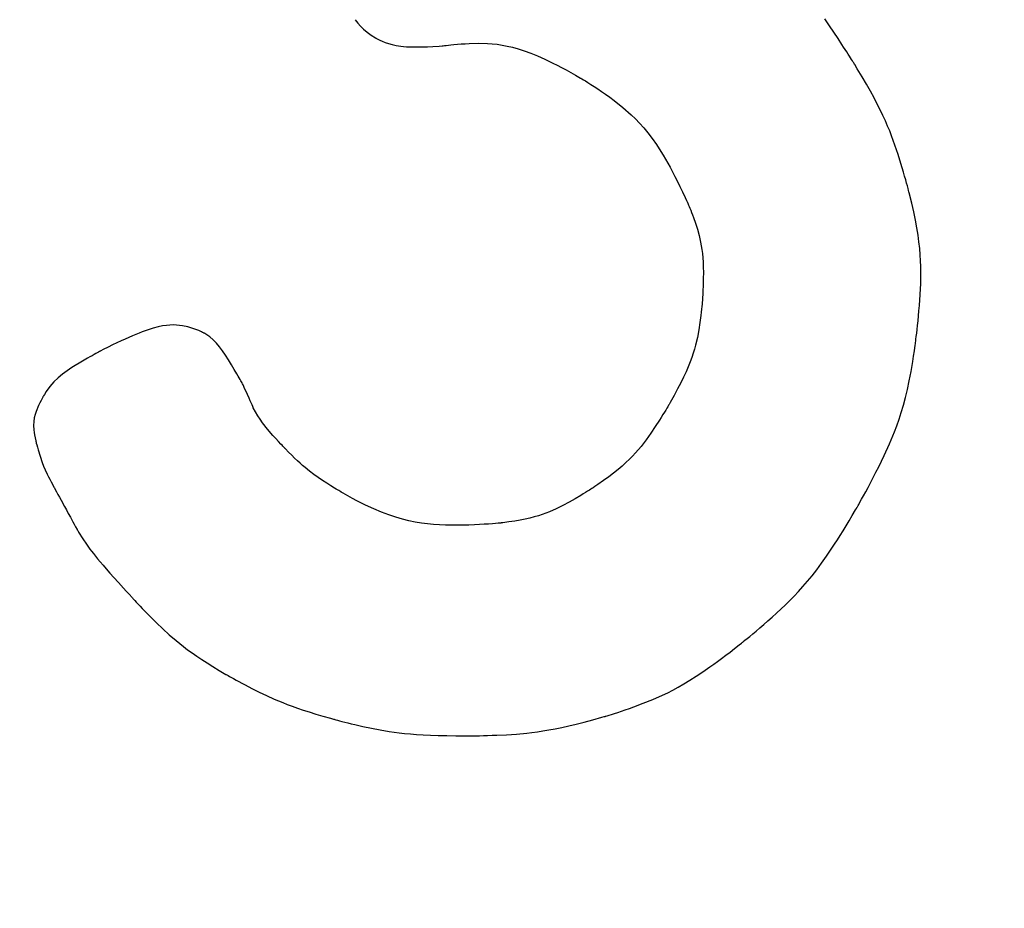
# Model space of a CAD drawing. Units: millimetres. Extents: x 33004.3 to 33015.2, y 18368.9 to 18379.
# Drawn here: x 33012.3 to 33012.4, y 18374.4 to 18374.4 of the extents above; entities that cross this region are included whole.
import ezdxf

# ---------------------------------------------------------------- set-up
doc = ezdxf.new("R2010")
doc.units = ezdxf.units.MM
doc.linetypes.add('ACAD_ISO02W100', pattern=[15, 12, -3])
doc.layers.add('Area de seguridad', color=6, linetype='ACAD_ISO02W100')
doc.layers.add('SUPERIOR-VIS', color=7, linetype='Continuous')

msp = doc.modelspace()

# ---------------------------------------------------------------- linework, layer by layer
at = {"layer": 'Area de seguridad', "ltscale": 0.1}
msp.add_lwpolyline([(33005.203838, 18372.605871, -0.043017), (33004.452675, 18373.893895, -0.571565), (33007.338216, 18377.28796, -0.399812), (33007.607212, 18377.441869), (33007.722612, 18377.438966), (33012.174586, 18377.438966), (33012.183817, 18377.438966, -0.611314), (33014.843988, 18373.495325, 0.258189), (33014.824292, 18373.01162, -0.180687), (33015.018681, 18371.204023, -0.611133), (33010.662708, 18370.16848, 0.204234), (33010.522223, 18370.238224), (33009.912328, 18370.273565, 0.306853), (33009.719616, 18370.158681), (33009.275453, 18369.209682, -0.44139), (33008.56999, 18368.990137), (33004.906094, 18371.135078, -0.418659), (33004.731084, 18371.825692), (33005.203838, 18372.605871)], format="xyb", dxfattribs=at)
at = {"layer": 'SUPERIOR-VIS'}
for p, q in [((33012.343175, 18374.403975), (33012.34293, 18374.404331)), ((33012.318831, 18374.404282), (33012.31896, 18374.404111)), ((33012.31896, 18374.404111), (33012.319105, 18374.403946)), ((33012.319105, 18374.403946), (33012.319267, 18374.403788)), ((33012.343405, 18374.403634), (33012.343175, 18374.403975)), ((33012.319267, 18374.403788), (33012.319447, 18374.403636)), ((33012.319447, 18374.403636), (33012.319647, 18374.403491)), ((33012.319647, 18374.403491), (33012.319868, 18374.403351)), ((33012.319868, 18374.403351), (33012.319894, 18374.403336)), ((33012.319894, 18374.403336), (33012.319894, 18374.403336)), ((33012.319894, 18374.403336), (33012.319895, 18374.403336)), ((33012.319895, 18374.403336), (33012.319898, 18374.403334)), ((33012.319898, 18374.403334), (33012.319911, 18374.403327)), ((33012.319911, 18374.403327), (33012.319933, 18374.403315)), ((33012.319933, 18374.403315), (33012.320001, 18374.40328)), ((33012.343618, 18374.403313), (33012.343405, 18374.403634)), ((33012.343812, 18374.403017), (33012.343618, 18374.403313)), ((33012.320001, 18374.40328), (33012.320099, 18374.403233)), ((33012.320099, 18374.403233), (33012.320224, 18374.403178)), ((33012.320224, 18374.403178), (33012.320373, 18374.403119)), ((33012.320373, 18374.403119), (33012.320541, 18374.403061)), ((33012.320541, 18374.403061), (33012.320727, 18374.403006)), ((33012.320727, 18374.403006), (33012.320934, 18374.40296)), ((33012.320934, 18374.40296), (33012.32105, 18374.40294)), ((33012.32105, 18374.40294), (33012.321177, 18374.402923)), ((33012.321177, 18374.402923), (33012.321317, 18374.402908)), ((33012.321317, 18374.402908), (33012.321472, 18374.402897)), ((33012.321472, 18374.402897), (33012.321643, 18374.402889)), ((33012.321643, 18374.402889), (33012.321833, 18374.402885)), ((33012.321833, 18374.402885), (33012.322044, 18374.402884)), ((33012.322044, 18374.402884), (33012.322277, 18374.402888)), ((33012.322277, 18374.402888), (33012.322536, 18374.402896)), ((33012.322536, 18374.402896), (33012.322821, 18374.402908)), ((33012.322821, 18374.402908), (33012.323134, 18374.402925)), ((33012.323134, 18374.402925), (33012.323302, 18374.402936)), ((33012.323302, 18374.402936), (33012.323321, 18374.402937)), ((33012.323321, 18374.402937), (33012.323321, 18374.402937)), ((33012.323321, 18374.402937), (33012.323322, 18374.402937)), ((33012.323322, 18374.402937), (33012.323325, 18374.402938)), ((33012.323325, 18374.402938), (33012.323354, 18374.402942)), ((33012.323354, 18374.402942), (33012.323414, 18374.402951)), ((33012.323414, 18374.402951), (33012.323501, 18374.402962)), ((33012.323501, 18374.402962), (33012.323613, 18374.402976)), ((33012.323613, 18374.402976), (33012.323747, 18374.402991)), ((33012.323747, 18374.402991), (33012.323903, 18374.403007)), ((33012.323903, 18374.403007), (33012.324077, 18374.403023)), ((33012.324077, 18374.403023), (33012.324267, 18374.403038)), ((33012.324267, 18374.403038), (33012.324471, 18374.403051)), ((33012.324471, 18374.403051), (33012.324687, 18374.403061)), ((33012.324687, 18374.403061), (33012.325145, 18374.403071)), ((33012.325145, 18374.403071), (33012.325623, 18374.403059)), ((33012.325623, 18374.403059), (33012.325866, 18374.403043)), ((33012.325866, 18374.403043), (33012.326113, 18374.403018)), ((33012.326113, 18374.403018), (33012.326368, 18374.402981)), ((33012.326368, 18374.402981), (33012.326632, 18374.402932)), ((33012.326632, 18374.402932), (33012.326908, 18374.402868)), ((33012.326908, 18374.402868), (33012.3272, 18374.402787)), ((33012.343901, 18374.402879), (33012.343812, 18374.403017)), ((33012.343985, 18374.402749), (33012.343901, 18374.402879)), ((33012.3272, 18374.402787), (33012.32751, 18374.402686)), ((33012.32751, 18374.402686), (33012.32784, 18374.402565)), ((33012.32784, 18374.402565), (33012.328193, 18374.402421)), ((33012.328193, 18374.402421), (33012.328573, 18374.402252)), ((33012.344062, 18374.402627), (33012.343985, 18374.402749)), ((33012.344133, 18374.402515), (33012.344062, 18374.402627)), ((33012.344198, 18374.402412), (33012.344133, 18374.402515)), ((33012.344257, 18374.402319), (33012.344198, 18374.402412)), ((33012.344308, 18374.402237), (33012.344257, 18374.402319)), ((33012.328573, 18374.402252), (33012.328773, 18374.402157)), ((33012.328773, 18374.402157), (33012.328981, 18374.402056)), ((33012.328981, 18374.402056), (33012.329197, 18374.401947)), ((33012.329197, 18374.401947), (33012.32942, 18374.401831)), ((33012.32942, 18374.401831), (33012.329653, 18374.401707)), ((33012.344352, 18374.402166), (33012.344308, 18374.402237)), ((33012.344388, 18374.402107), (33012.344352, 18374.402166)), ((33012.344417, 18374.402061), (33012.344388, 18374.402107)), ((33012.344437, 18374.402027), (33012.344417, 18374.402061)), ((33012.344449, 18374.402007), (33012.344437, 18374.402027)), ((33012.344452, 18374.402003), (33012.344449, 18374.402007)), ((33012.344452, 18374.402002), (33012.344452, 18374.402003)), ((33012.344453, 18374.402001), (33012.344452, 18374.402002)), ((33012.344468, 18374.401977), (33012.344453, 18374.402001)), ((33012.344599, 18374.401762), (33012.344468, 18374.401977)), ((33012.329653, 18374.401707), (33012.329894, 18374.401575)), ((33012.329894, 18374.401575), (33012.330144, 18374.401435)), ((33012.330144, 18374.401435), (33012.330404, 18374.401287)), ((33012.344845, 18374.401352), (33012.344599, 18374.401762)), ((33012.34507, 18374.400968), (33012.344845, 18374.401352)), ((33012.330404, 18374.401287), (33012.330408, 18374.401284)), ((33012.330408, 18374.401284), (33012.330421, 18374.401277)), ((33012.330421, 18374.401277), (33012.33047, 18374.401248)), ((33012.33047, 18374.401248), (33012.330548, 18374.401201)), ((33012.330548, 18374.401201), (33012.330652, 18374.401137)), ((33012.330652, 18374.401137), (33012.33078, 18374.401057)), ((33012.33078, 18374.401057), (33012.33093, 18374.400963)), ((33012.33093, 18374.400963), (33012.331098, 18374.400854)), ((33012.331098, 18374.400854), (33012.331281, 18374.400732)), ((33012.345274, 18374.400608), (33012.34507, 18374.400968)), ((33012.331281, 18374.400732), (33012.331478, 18374.400598)), ((33012.331478, 18374.400598), (33012.331685, 18374.400453)), ((33012.331685, 18374.400453), (33012.3319, 18374.400299)), ((33012.3319, 18374.400299), (33012.332119, 18374.400135)), ((33012.345459, 18374.400269), (33012.345274, 18374.400608)), ((33012.332119, 18374.400135), (33012.332563, 18374.399784)), ((33012.332563, 18374.399784), (33012.332997, 18374.399405)), ((33012.345627, 18374.39995), (33012.345459, 18374.400269)), ((33012.34578, 18374.399648), (33012.345627, 18374.39995)), ((33012.332997, 18374.399405), (33012.333211, 18374.399199)), ((33012.345918, 18374.399361), (33012.34578, 18374.399648)), ((33012.346044, 18374.399088), (33012.345918, 18374.399361)), ((33012.333211, 18374.399199), (33012.333424, 18374.398978)), ((33012.333424, 18374.398978), (33012.333638, 18374.398737)), ((33012.346158, 18374.398825), (33012.346044, 18374.399088)), ((33012.346263, 18374.398572), (33012.346158, 18374.398825)), ((33012.333638, 18374.398737), (33012.333854, 18374.398475)), ((33012.333854, 18374.398475), (33012.334072, 18374.398187)), ((33012.34636, 18374.398325), (33012.346263, 18374.398572)), ((33012.346534, 18374.397843), (33012.34636, 18374.398325)), ((33012.334072, 18374.398187), (33012.334294, 18374.397869)), ((33012.334294, 18374.397869), (33012.334521, 18374.397519)), ((33012.346694, 18374.397366), (33012.346534, 18374.397843)), ((33012.334521, 18374.397519), (33012.334637, 18374.39733)), ((33012.334637, 18374.39733), (33012.334754, 18374.397132)), ((33012.346841, 18374.396898), (33012.346694, 18374.397366)), ((33012.334754, 18374.397132), (33012.334874, 18374.396925)), ((33012.334874, 18374.396925), (33012.334995, 18374.396706)), ((33012.346909, 18374.396674), (33012.346841, 18374.396898)), ((33012.334995, 18374.396706), (33012.335118, 18374.396477)), ((33012.335118, 18374.396477), (33012.335244, 18374.396237)), ((33012.335244, 18374.396237), (33012.335372, 18374.395985)), ((33012.346972, 18374.396459), (33012.346909, 18374.396674)), ((33012.347031, 18374.396258), (33012.346972, 18374.396459)), ((33012.347084, 18374.396071), (33012.347031, 18374.396258)), ((33012.335372, 18374.395985), (33012.335502, 18374.395722)), ((33012.347131, 18374.395901), (33012.347084, 18374.396071)), ((33012.347172, 18374.395751), (33012.347131, 18374.395901)), ((33012.347206, 18374.395624), (33012.347172, 18374.395751)), ((33012.335502, 18374.395722), (33012.335635, 18374.395445)), ((33012.335635, 18374.395445), (33012.335771, 18374.395156)), ((33012.347233, 18374.395522), (33012.347206, 18374.395624)), ((33012.347253, 18374.395446), (33012.347233, 18374.395522)), ((33012.347265, 18374.395401), (33012.347253, 18374.395446)), ((33012.347268, 18374.39539), (33012.347265, 18374.395401)), ((33012.347268, 18374.395388), (33012.347268, 18374.39539)), ((33012.347268, 18374.395388), (33012.347268, 18374.395388)), ((33012.347271, 18374.395379), (33012.347268, 18374.395388)), ((33012.347274, 18374.395364), (33012.347271, 18374.395379)), ((33012.347282, 18374.395333), (33012.347274, 18374.395364)), ((33012.347398, 18374.394861), (33012.347282, 18374.395333)), ((33012.335771, 18374.395156), (33012.33584, 18374.395006)), ((33012.33584, 18374.395006), (33012.335875, 18374.39493)), ((33012.335875, 18374.39493), (33012.335892, 18374.394892)), ((33012.335892, 18374.394892), (33012.335894, 18374.394887)), ((33012.335894, 18374.394887), (33012.335896, 18374.394884)), ((33012.335896, 18374.394884), (33012.335905, 18374.394863)), ((33012.335905, 18374.394863), (33012.335922, 18374.394823)), ((33012.335922, 18374.394823), (33012.335946, 18374.394765)), ((33012.335946, 18374.394765), (33012.335977, 18374.394692)), ((33012.347498, 18374.394416), (33012.347398, 18374.394861)), ((33012.335977, 18374.394692), (33012.336012, 18374.394603)), ((33012.336012, 18374.394603), (33012.336053, 18374.394501)), ((33012.336053, 18374.394501), (33012.336097, 18374.394387)), ((33012.336097, 18374.394387), (33012.336144, 18374.394263)), ((33012.336144, 18374.394263), (33012.336193, 18374.394129)), ((33012.347584, 18374.393998), (33012.347498, 18374.394416)), ((33012.336193, 18374.394129), (33012.336294, 18374.393839)), ((33012.336294, 18374.393839), (33012.336393, 18374.393528)), ((33012.347657, 18374.393604), (33012.347584, 18374.393998)), ((33012.336393, 18374.393528), (33012.336483, 18374.393205)), ((33012.336483, 18374.393205), (33012.336561, 18374.392865)), ((33012.347718, 18374.393231), (33012.347657, 18374.393604)), ((33012.347767, 18374.392877), (33012.347718, 18374.393231)), ((33012.336561, 18374.392865), (33012.336595, 18374.392684)), ((33012.347805, 18374.39254), (33012.347767, 18374.392877)), ((33012.336595, 18374.392684), (33012.336624, 18374.392491)), ((33012.336624, 18374.392491), (33012.336649, 18374.392287)), ((33012.336649, 18374.392287), (33012.33667, 18374.392068)), ((33012.347833, 18374.392217), (33012.347805, 18374.39254)), ((33012.347853, 18374.391907), (33012.347833, 18374.392217)), ((33012.33667, 18374.392068), (33012.336685, 18374.391832)), ((33012.336685, 18374.391832), (33012.336695, 18374.391577)), ((33012.347864, 18374.391607), (33012.347853, 18374.391907)), ((33012.336695, 18374.391577), (33012.3367, 18374.391302)), ((33012.3367, 18374.391302), (33012.336699, 18374.391005)), ((33012.347859, 18374.390742), (33012.347868, 18374.391314)), ((33012.347868, 18374.391314), (33012.347864, 18374.391607)), ((33012.336691, 18374.390682), (33012.336677, 18374.390333)), ((33012.336699, 18374.391005), (33012.336691, 18374.390682)), ((33012.347831, 18374.390174), (33012.347859, 18374.390742)), ((33012.336677, 18374.390333), (33012.336668, 18374.390147)), ((33012.347791, 18374.389611), (33012.347831, 18374.390174)), ((33012.336635, 18374.389683), (33012.336624, 18374.389559)), ((33012.336644, 18374.389789), (33012.336635, 18374.389683)), ((33012.336651, 18374.389875), (33012.336644, 18374.389789)), ((33012.336655, 18374.38994), (33012.336651, 18374.389875)), ((33012.336658, 18374.389981), (33012.336655, 18374.38994)), ((33012.336659, 18374.389998), (33012.336658, 18374.389981)), ((33012.33666, 18374.390003), (33012.336659, 18374.389998)), ((33012.336663, 18374.390052), (33012.33666, 18374.390003)), ((33012.336668, 18374.390147), (33012.336663, 18374.390052)), ((33012.336593, 18374.389268), (33012.336574, 18374.389104)), ((33012.33661, 18374.389421), (33012.336593, 18374.389268)), ((33012.336624, 18374.389559), (33012.33661, 18374.389421)), ((33012.347743, 18374.389076), (33012.347768, 18374.389338)), ((33012.347768, 18374.389338), (33012.347791, 18374.389611)), ((33012.336528, 18374.388748), (33012.336469, 18374.388368)), ((33012.336574, 18374.389104), (33012.336528, 18374.388748)), ((33012.347695, 18374.388593), (33012.347719, 18374.388826)), ((33012.347719, 18374.388826), (33012.347743, 18374.389076)), ((33012.307746, 18374.388199), (33012.307578, 18374.388132)), ((33012.307906, 18374.388261), (33012.307746, 18374.388199)), ((33012.308203, 18374.388367), (33012.307906, 18374.388261)), ((33012.308471, 18374.388451), (33012.308203, 18374.388367)), ((33012.308715, 18374.388516), (33012.308471, 18374.388451)), ((33012.308937, 18374.388563), (33012.308715, 18374.388516)), ((33012.30914, 18374.388594), (33012.308937, 18374.388563)), ((33012.309326, 18374.388611), (33012.30914, 18374.388594)), ((33012.309499, 18374.388616), (33012.309326, 18374.388611)), ((33012.309661, 18374.38861), (33012.309499, 18374.388616)), ((33012.309966, 18374.388574), (33012.309661, 18374.38861)), ((33012.310246, 18374.388515), (33012.309966, 18374.388574)), ((33012.310496, 18374.388442), (33012.310246, 18374.388515)), ((33012.310608, 18374.388404), (33012.310496, 18374.388442)), ((33012.31071, 18374.388365), (33012.310608, 18374.388404)), ((33012.310801, 18374.388328), (33012.31071, 18374.388365)), ((33012.310881, 18374.388293), (33012.310801, 18374.388328)), ((33012.310948, 18374.388261), (33012.310881, 18374.388293)), ((33012.311002, 18374.388235), (33012.310948, 18374.388261)), ((33012.311043, 18374.388214), (33012.311002, 18374.388235)), ((33012.311068, 18374.3882), (33012.311043, 18374.388214)), ((33012.311078, 18374.388195), (33012.311068, 18374.3882)), ((33012.31108, 18374.388194), (33012.311078, 18374.388195)), ((33012.311093, 18374.388186), (33012.31108, 18374.388194)), ((33012.311119, 18374.38817), (33012.311093, 18374.388186)), ((33012.311171, 18374.388138), (33012.311119, 18374.38817)), ((33012.336469, 18374.388368), (33012.336397, 18374.38798)), ((33012.34763, 18374.388022), (33012.347649, 18374.388188)), ((33012.347649, 18374.388188), (33012.347671, 18374.38838)), ((33012.347671, 18374.38838), (33012.347695, 18374.388593)), ((33012.306606, 18374.387696), (33012.306382, 18374.387588)), ((33012.306819, 18374.387797), (33012.306606, 18374.387696)), ((33012.307023, 18374.387891), (33012.306819, 18374.387797)), ((33012.307217, 18374.387978), (33012.307023, 18374.387891)), ((33012.307402, 18374.388058), (33012.307217, 18374.387978)), ((33012.307578, 18374.388132), (33012.307402, 18374.388058)), ((33012.311365, 18374.388), (33012.311171, 18374.388138)), ((33012.311544, 18374.387846), (33012.311365, 18374.388)), ((33012.31171, 18374.387675), (33012.311544, 18374.387846)), ((33012.311868, 18374.387487), (33012.31171, 18374.387675)), ((33012.336397, 18374.38798), (33012.336306, 18374.387585)), ((33012.347572, 18374.387573), (33012.347582, 18374.387647)), ((33012.347582, 18374.387647), (33012.347584, 18374.387665)), ((33012.347584, 18374.387665), (33012.347585, 18374.387672)), ((33012.347585, 18374.387674), (33012.347587, 18374.387686)), ((33012.347585, 18374.387672), (33012.347585, 18374.387674)), ((33012.347585, 18374.387672), (33012.347585, 18374.387672)), ((33012.347587, 18374.387686), (33012.34759, 18374.387707)), ((33012.34759, 18374.387707), (33012.347599, 18374.387779)), ((33012.347599, 18374.387779), (33012.347613, 18374.387885)), ((33012.347613, 18374.387885), (33012.34763, 18374.388022)), ((33012.30552, 18374.387146), (33012.305429, 18374.387096)), ((33012.305597, 18374.387188), (33012.30552, 18374.387146)), ((33012.305659, 18374.387222), (33012.305597, 18374.387188)), ((33012.305703, 18374.387245), (33012.305659, 18374.387222)), ((33012.305728, 18374.387259), (33012.305703, 18374.387245)), ((33012.305732, 18374.387261), (33012.305728, 18374.387259)), ((33012.305733, 18374.387261), (33012.305732, 18374.387261)), ((33012.305743, 18374.387267), (33012.305733, 18374.387261)), ((33012.305776, 18374.387283), (33012.305743, 18374.387267)), ((33012.305903, 18374.387348), (33012.305776, 18374.387283)), ((33012.306148, 18374.387472), (33012.305903, 18374.387348)), ((33012.306382, 18374.387588), (33012.306148, 18374.387472)), ((33012.31202, 18374.387283), (33012.311868, 18374.387487)), ((33012.312171, 18374.387062), (33012.31202, 18374.387283)), ((33012.336185, 18374.387169), (33012.336111, 18374.386948)), ((33012.33625, 18374.387381), (33012.336185, 18374.387169)), ((33012.336306, 18374.387585), (33012.33625, 18374.387381)), ((33012.347489, 18374.387006), (33012.347531, 18374.387285)), ((33012.347531, 18374.387285), (33012.347572, 18374.387573)), ((33012.304831, 18374.386758), (33012.304296, 18374.386431)), ((33012.305091, 18374.386908), (33012.304831, 18374.386758)), ((33012.305212, 18374.386976), (33012.305091, 18374.386908)), ((33012.305326, 18374.387039), (33012.305212, 18374.386976)), ((33012.305429, 18374.387096), (33012.305326, 18374.387039)), ((33012.312325, 18374.386825), (33012.312171, 18374.387062)), ((33012.312479, 18374.386576), (33012.312325, 18374.386825)), ((33012.336025, 18374.386717), (33012.335926, 18374.386472)), ((33012.336111, 18374.386948), (33012.336025, 18374.386717)), ((33012.347358, 18374.386227), (33012.347446, 18374.386737)), ((33012.347446, 18374.386737), (33012.347489, 18374.387006)), ((33012.304045, 18374.386263), (33012.303808, 18374.386089)), ((33012.304296, 18374.386431), (33012.304045, 18374.386263)), ((33012.312629, 18374.38633), (33012.312479, 18374.386576)), ((33012.312765, 18374.3861), (33012.312629, 18374.38633)), ((33012.335814, 18374.386213), (33012.335686, 18374.385937)), ((33012.335926, 18374.386472), (33012.335814, 18374.386213)), ((33012.347266, 18374.38575), (33012.347358, 18374.386227)), ((33012.303371, 18374.385694), (33012.303169, 18374.385462)), ((33012.303584, 18374.385901), (33012.303371, 18374.385694)), ((33012.303808, 18374.386089), (33012.303584, 18374.385901)), ((33012.312827, 18374.385995), (33012.312765, 18374.3861)), ((33012.312882, 18374.3859), (33012.312827, 18374.385995)), ((33012.31293, 18374.385817), (33012.312882, 18374.3859)), ((33012.312971, 18374.385746), (33012.31293, 18374.385817)), ((33012.313003, 18374.38569), (33012.312971, 18374.385746)), ((33012.313026, 18374.38565), (33012.313003, 18374.38569)), ((33012.313038, 18374.385629), (33012.313026, 18374.38565)), ((33012.31304, 18374.385625), (33012.313038, 18374.385629)), ((33012.313052, 18374.3856), (33012.31304, 18374.385625)), ((33012.335542, 18374.385643), (33012.335379, 18374.385329)), ((33012.335686, 18374.385937), (33012.335542, 18374.385643)), ((33012.34717, 18374.385305), (33012.347266, 18374.38575)), ((33012.302976, 18374.385197), (33012.302882, 18374.385051)), ((33012.303169, 18374.385462), (33012.302976, 18374.385197)), ((33012.313077, 18374.385543), (33012.313052, 18374.3856)), ((33012.313114, 18374.385462), (33012.313077, 18374.385543)), ((33012.31316, 18374.385359), (33012.313114, 18374.385462)), ((33012.313212, 18374.385242), (33012.31316, 18374.385359)), ((33012.313388, 18374.384851), (33012.313212, 18374.385242)), ((33012.335379, 18374.385329), (33012.335197, 18374.384993)), ((33012.34707, 18374.384888), (33012.34717, 18374.385305)), ((33012.302649, 18374.384625), (33012.302583, 18374.384486)), ((33012.30271, 18374.384746), (33012.302649, 18374.384625)), ((33012.30276, 18374.384841), (33012.30271, 18374.384746)), ((33012.30278, 18374.384877), (33012.30276, 18374.384841)), ((33012.302795, 18374.384905), (33012.30278, 18374.384877)), ((33012.302805, 18374.384923), (33012.302795, 18374.384905)), ((33012.302809, 18374.384931), (33012.302805, 18374.384923)), ((33012.302812, 18374.384935), (33012.302809, 18374.384931)), ((33012.302835, 18374.384975), (33012.302812, 18374.384935)), ((33012.302882, 18374.385051), (33012.302835, 18374.384975)), ((33012.313444, 18374.384725), (33012.313388, 18374.384851)), ((33012.313496, 18374.384611), (33012.313444, 18374.384725)), ((33012.334995, 18374.384632), (33012.334941, 18374.384538)), ((33012.335197, 18374.384993), (33012.334995, 18374.384632)), ((33012.346967, 18374.384497), (33012.34707, 18374.384888)), ((33012.302453, 18374.384174), (33012.3024, 18374.384012)), ((33012.302583, 18374.384486), (33012.302453, 18374.384174)), ((33012.31354, 18374.384512), (33012.313496, 18374.384611)), ((33012.313574, 18374.384436), (33012.31354, 18374.384512)), ((33012.313596, 18374.384386), (33012.313574, 18374.384436)), ((33012.313604, 18374.384368), (33012.313596, 18374.384386)), ((33012.313717, 18374.384152), (33012.313604, 18374.384368)), ((33012.313832, 18374.383955), (33012.313717, 18374.384152)), ((33012.334703, 18374.384138), (33012.334626, 18374.384013)), ((33012.33477, 18374.384249), (33012.334703, 18374.384138)), ((33012.334826, 18374.384343), (33012.33477, 18374.384249)), ((33012.334871, 18374.384417), (33012.334826, 18374.384343)), ((33012.334902, 18374.38447), (33012.334871, 18374.384417)), ((33012.334919, 18374.3845), (33012.334902, 18374.38447)), ((33012.334923, 18374.384506), (33012.334919, 18374.3845)), ((33012.334927, 18374.384514), (33012.334923, 18374.384506)), ((33012.334923, 18374.384506), (33012.334923, 18374.384506)), ((33012.334941, 18374.384538), (33012.334927, 18374.384514)), ((33012.346747, 18374.383777), (33012.346859, 18374.384127)), ((33012.346859, 18374.384127), (33012.346967, 18374.384497)), ((33012.302333, 18374.383662), (33012.302325, 18374.383459)), ((33012.302359, 18374.383844), (33012.302333, 18374.383662)), ((33012.3024, 18374.384012), (33012.302359, 18374.383844)), ((33012.313949, 18374.383772), (33012.313832, 18374.383955)), ((33012.31407, 18374.3836), (33012.313949, 18374.383772)), ((33012.334445, 18374.383725), (33012.334235, 18374.383402)), ((33012.334539, 18374.383874), (33012.334445, 18374.383725)), ((33012.334626, 18374.384013), (33012.334539, 18374.383874)), ((33012.346631, 18374.383444), (33012.346747, 18374.383777)), ((33012.302325, 18374.383459), (33012.302338, 18374.38323)), ((33012.302338, 18374.38323), (33012.302353, 18374.383103)), ((33012.302353, 18374.383103), (33012.302375, 18374.382968)), ((33012.314327, 18374.383275), (33012.31407, 18374.3836)), ((33012.314612, 18374.382948), (33012.314327, 18374.383275)), ((33012.334235, 18374.383402), (33012.334004, 18374.383061)), ((33012.346258, 18374.382512), (33012.346511, 18374.383124)), ((33012.346511, 18374.383124), (33012.346631, 18374.383444)), ((33012.302375, 18374.382968), (33012.302403, 18374.382822)), ((33012.302403, 18374.382822), (33012.302438, 18374.382665)), ((33012.302438, 18374.382665), (33012.302447, 18374.382629)), ((33012.302447, 18374.382629), (33012.302448, 18374.382626)), ((33012.302447, 18374.382629), (33012.302447, 18374.382629)), ((33012.302448, 18374.382626), (33012.302452, 18374.382611)), ((33012.302452, 18374.382611), (33012.302458, 18374.382587)), ((33012.314758, 18374.382786), (33012.314612, 18374.382948)), ((33012.314898, 18374.382634), (33012.314758, 18374.382786)), ((33012.315023, 18374.382499), (33012.314898, 18374.382634)), ((33012.33376, 18374.382719), (33012.333503, 18374.382385)), ((33012.334004, 18374.383061), (33012.33376, 18374.382719)), ((33012.302458, 18374.382587), (33012.302466, 18374.382554)), ((33012.302466, 18374.382554), (33012.302491, 18374.382462)), ((33012.302491, 18374.382462), (33012.302523, 18374.382342)), ((33012.302523, 18374.382342), (33012.302563, 18374.382202)), ((33012.302563, 18374.382202), (33012.302658, 18374.381885)), ((33012.315078, 18374.382441), (33012.315023, 18374.382499)), ((33012.315126, 18374.38239), (33012.315078, 18374.382441)), ((33012.315166, 18374.382348), (33012.315126, 18374.38239)), ((33012.315197, 18374.382315), (33012.315166, 18374.382348)), ((33012.315219, 18374.382292), (33012.315197, 18374.382315)), ((33012.31523, 18374.38228), (33012.315219, 18374.382292)), ((33012.315231, 18374.382279), (33012.31523, 18374.38228)), ((33012.31525, 18374.382259), (33012.315231, 18374.382279)), ((33012.315231, 18374.382279), (33012.315231, 18374.382279)), ((33012.315231, 18374.382279), (33012.315231, 18374.382279)), ((33012.315417, 18374.382087), (33012.31525, 18374.382259)), ((33012.315576, 18374.381928), (33012.315417, 18374.382087)), ((33012.333503, 18374.382385), (33012.333222, 18374.382054)), ((33012.345987, 18374.381919), (33012.346258, 18374.382512)), ((33012.302658, 18374.381885), (33012.302773, 18374.381551)), ((33012.315725, 18374.381781), (33012.315576, 18374.381928)), ((33012.315868, 18374.381646), (33012.315725, 18374.381781)), ((33012.316003, 18374.381521), (33012.315868, 18374.381646)), ((33012.332903, 18374.38172), (33012.332724, 18374.381549)), ((33012.333068, 18374.381888), (33012.332903, 18374.38172)), ((33012.333222, 18374.382054), (33012.333068, 18374.381888)), ((33012.345703, 18374.381335), (33012.345987, 18374.381919)), ((33012.302773, 18374.381551), (33012.302843, 18374.38137)), ((33012.302843, 18374.38137), (33012.302928, 18374.381173)), ((33012.302928, 18374.381173), (33012.303031, 18374.380951)), ((33012.316132, 18374.381405), (33012.316003, 18374.381521)), ((33012.316257, 18374.381298), (33012.316132, 18374.381405)), ((33012.316492, 18374.381106), (33012.316257, 18374.381298)), ((33012.316716, 18374.380936), (33012.316492, 18374.381106)), ((33012.332321, 18374.381197), (33012.332093, 18374.381013)), ((33012.332531, 18374.381375), (33012.332321, 18374.381197)), ((33012.332724, 18374.381549), (33012.332531, 18374.381375)), ((33012.34556, 18374.381053), (33012.345703, 18374.381335)), ((33012.303031, 18374.380951), (33012.303091, 18374.380829)), ((33012.303091, 18374.380829), (33012.303157, 18374.380699)), ((33012.303157, 18374.380699), (33012.303229, 18374.38056)), ((33012.317153, 18374.380634), (33012.316716, 18374.380936)), ((33012.317372, 18374.380493), (33012.317153, 18374.380634)), ((33012.331575, 18374.380627), (33012.331281, 18374.380422)), ((33012.331845, 18374.380823), (33012.331575, 18374.380627)), ((33012.332093, 18374.381013), (33012.331845, 18374.380823)), ((33012.345284, 18374.38052), (33012.34542, 18374.38078)), ((33012.34542, 18374.38078), (33012.34556, 18374.381053)), ((33012.303229, 18374.38056), (33012.303308, 18374.380411)), ((33012.303308, 18374.380411), (33012.30335, 18374.380333)), ((33012.30335, 18374.380333), (33012.303361, 18374.380313)), ((33012.303361, 18374.380313), (33012.303365, 18374.380306)), ((33012.303365, 18374.380306), (33012.303365, 18374.380305)), ((33012.303365, 18374.380305), (33012.30337, 18374.380296)), ((33012.30337, 18374.380296), (33012.303381, 18374.380277)), ((33012.303381, 18374.380277), (33012.303397, 18374.380248)), ((33012.303397, 18374.380248), (33012.303442, 18374.380165)), ((33012.303442, 18374.380165), (33012.303503, 18374.380053)), ((33012.31758, 18374.380362), (33012.317372, 18374.380493)), ((33012.317769, 18374.380246), (33012.31758, 18374.380362)), ((33012.317853, 18374.380195), (33012.317769, 18374.380246)), ((33012.317928, 18374.38015), (33012.317853, 18374.380195)), ((33012.317993, 18374.380111), (33012.317928, 18374.38015)), ((33012.318047, 18374.380079), (33012.317993, 18374.380111)), ((33012.318089, 18374.380055), (33012.318047, 18374.380079)), ((33012.330761, 18374.380081), (33012.330656, 18374.380016)), ((33012.330851, 18374.380139), (33012.330761, 18374.380081)), ((33012.330925, 18374.380186), (33012.330851, 18374.380139)), ((33012.330982, 18374.380222), (33012.330925, 18374.380186)), ((33012.331019, 18374.380247), (33012.330982, 18374.380222)), ((33012.331035, 18374.380257), (33012.331019, 18374.380247)), ((33012.331036, 18374.380257), (33012.331035, 18374.380257)), ((33012.331035, 18374.380257), (33012.331035, 18374.380257)), ((33012.331045, 18374.380263), (33012.331036, 18374.380257)), ((33012.331125, 18374.380317), (33012.331045, 18374.380263)), ((33012.331281, 18374.380422), (33012.331125, 18374.380317)), ((33012.345033, 18374.380052), (33012.345154, 18374.380277)), ((33012.345154, 18374.380277), (33012.345284, 18374.38052)), ((33012.303503, 18374.380053), (33012.303575, 18374.379921)), ((33012.303575, 18374.379921), (33012.303656, 18374.379773)), ((33012.303656, 18374.379773), (33012.303741, 18374.379617)), ((33012.303741, 18374.379617), (33012.303916, 18374.379297)), ((33012.318117, 18374.380038), (33012.318089, 18374.380055)), ((33012.31813, 18374.380031), (33012.318117, 18374.380038)), ((33012.318131, 18374.38003), (33012.31813, 18374.380031)), ((33012.318136, 18374.380027), (33012.318131, 18374.38003)), ((33012.318131, 18374.38003), (33012.318131, 18374.38003)), ((33012.318152, 18374.380018), (33012.318136, 18374.380027)), ((33012.318214, 18374.379982), (33012.318152, 18374.380018)), ((33012.318458, 18374.379845), (33012.318214, 18374.379982)), ((33012.318694, 18374.379715), (33012.318458, 18374.379845)), ((33012.318924, 18374.379593), (33012.318694, 18374.379715)), ((33012.319365, 18374.379371), (33012.318924, 18374.379593)), ((33012.330123, 18374.379695), (33012.32981, 18374.379517)), ((33012.330409, 18374.379864), (33012.330123, 18374.379695)), ((33012.330538, 18374.379943), (33012.330409, 18374.379864)), ((33012.330656, 18374.380016), (33012.330538, 18374.379943)), ((33012.34474, 18374.37952), (33012.344824, 18374.37967)), ((33012.344824, 18374.37967), (33012.344922, 18374.379849)), ((33012.344922, 18374.379849), (33012.345033, 18374.380052)), ((33012.303916, 18374.379297), (33012.304008, 18374.379129)), ((33012.304008, 18374.379129), (33012.304108, 18374.378946)), ((33012.319782, 18374.379177), (33012.319365, 18374.379371)), ((33012.320178, 18374.379009), (33012.319782, 18374.379177)), ((33012.329153, 18374.379177), (33012.328808, 18374.379025)), ((33012.329484, 18374.379342), (33012.329153, 18374.379177)), ((33012.32981, 18374.379517), (33012.329484, 18374.379342)), ((33012.344345, 18374.378836), (33012.344511, 18374.37912)), ((33012.344511, 18374.37912), (33012.344554, 18374.379192)), ((33012.344554, 18374.379192), (33012.344575, 18374.379229)), ((33012.344575, 18374.379229), (33012.344585, 18374.379247)), ((33012.344585, 18374.379247), (33012.344587, 18374.37925)), ((33012.344587, 18374.37925), (33012.344588, 18374.379251)), ((33012.344588, 18374.379251), (33012.344594, 18374.379262)), ((33012.344594, 18374.379262), (33012.344606, 18374.379282)), ((33012.344606, 18374.379282), (33012.344623, 18374.379312)), ((33012.344623, 18374.379312), (33012.344645, 18374.379351)), ((33012.344645, 18374.379351), (33012.344672, 18374.379399)), ((33012.344672, 18374.379399), (33012.34474, 18374.37952)), ((33012.304108, 18374.378946), (33012.304218, 18374.378745)), ((33012.304218, 18374.378745), (33012.304342, 18374.378519)), ((33012.320554, 18374.378865), (33012.320178, 18374.379009)), ((33012.320914, 18374.378743), (33012.320554, 18374.378865)), ((33012.32126, 18374.378641), (33012.320914, 18374.378743)), ((33012.321593, 18374.378558), (33012.32126, 18374.378641)), ((33012.321916, 18374.378492), (33012.321593, 18374.378558)), ((33012.327298, 18374.378596), (33012.327022, 18374.378547)), ((33012.327556, 18374.378647), (33012.327298, 18374.378596)), ((33012.327797, 18374.378702), (33012.327556, 18374.378647)), ((33012.328023, 18374.37876), (33012.327797, 18374.378702)), ((33012.328235, 18374.378821), (33012.328023, 18374.37876)), ((33012.328436, 18374.378886), (33012.328235, 18374.378821)), ((33012.328808, 18374.379025), (33012.328436, 18374.378886)), ((33012.344026, 18374.378302), (33012.344184, 18374.378563)), ((33012.344184, 18374.378563), (33012.344345, 18374.378836)), ((33012.304342, 18374.378519), (33012.30441, 18374.378394)), ((33012.30441, 18374.378394), (33012.304483, 18374.378262)), ((33012.304483, 18374.378262), (33012.304561, 18374.37812)), ((33012.304561, 18374.37812), (33012.30457, 18374.378104)), ((33012.30457, 18374.378104), (33012.304571, 18374.378103)), ((33012.30457, 18374.378104), (33012.30457, 18374.378104)), ((33012.304571, 18374.378103), (33012.304572, 18374.3781)), ((33012.304572, 18374.3781), (33012.30458, 18374.378086)), ((33012.30458, 18374.378086), (33012.304594, 18374.378062)), ((33012.304594, 18374.378062), (33012.304612, 18374.37803)), ((33012.322231, 18374.37844), (33012.321916, 18374.378492)), ((33012.322542, 18374.378401), (33012.322231, 18374.37844)), ((33012.322848, 18374.378373), (33012.322542, 18374.378401)), ((33012.323462, 18374.378343), (33012.322848, 18374.378373)), ((33012.324077, 18374.378337), (33012.323462, 18374.378343)), ((33012.324377, 18374.378341), (33012.324077, 18374.378337)), ((33012.324669, 18374.378348), (33012.324377, 18374.378341)), ((33012.324948, 18374.378359), (33012.324669, 18374.378348)), ((33012.325211, 18374.378371), (33012.324948, 18374.378359)), ((33012.325455, 18374.378385), (33012.325211, 18374.378371)), ((33012.325676, 18374.378399), (33012.325455, 18374.378385)), ((33012.325871, 18374.378413), (33012.325676, 18374.378399)), ((33012.326036, 18374.378426), (33012.325871, 18374.378413)), ((33012.326168, 18374.378437), (33012.326036, 18374.378426)), ((33012.32622, 18374.378442), (33012.326168, 18374.378437)), ((33012.326264, 18374.378446), (33012.32622, 18374.378442)), ((33012.326297, 18374.378449), (33012.326264, 18374.378446)), ((33012.326319, 18374.378451), (33012.326297, 18374.378449)), ((33012.326331, 18374.378453), (33012.326319, 18374.378451)), ((33012.326333, 18374.378453), (33012.326331, 18374.378453)), ((33012.326345, 18374.378454), (33012.326333, 18374.378453)), ((33012.326365, 18374.378457), (33012.326345, 18374.378454)), ((33012.326407, 18374.378461), (33012.326365, 18374.378457)), ((33012.326725, 18374.378503), (33012.326407, 18374.378461)), ((33012.327022, 18374.378547), (33012.326725, 18374.378503)), ((33012.343723, 18374.377812), (33012.343873, 18374.378052)), ((33012.343873, 18374.378052), (33012.344026, 18374.378302)), ((33012.304612, 18374.37803), (33012.304636, 18374.377989)), ((33012.304636, 18374.377989), (33012.3047, 18374.377883)), ((33012.3047, 18374.377883), (33012.304783, 18374.377749)), ((33012.304783, 18374.377749), (33012.304885, 18374.377592)), ((33012.304885, 18374.377592), (33012.305005, 18374.377413)), ((33012.343435, 18374.377362), (33012.343577, 18374.377582)), ((33012.343577, 18374.377582), (33012.343723, 18374.377812)), ((33012.305005, 18374.377413), (33012.305142, 18374.377219)), ((33012.305142, 18374.377219), (33012.305218, 18374.377115)), ((33012.305218, 18374.377115), (33012.305302, 18374.377005)), ((33012.343026, 18374.376755), (33012.343295, 18374.377151)), ((33012.343295, 18374.377151), (33012.343435, 18374.377362)), ((33012.305302, 18374.377005), (33012.305394, 18374.376886)), ((33012.305394, 18374.376886), (33012.305497, 18374.376756)), ((33012.305497, 18374.376756), (33012.305613, 18374.376614)), ((33012.305613, 18374.376614), (33012.305744, 18374.376457)), ((33012.342768, 18374.376391), (33012.343026, 18374.376755)), ((33012.305744, 18374.376457), (33012.305891, 18374.376284)), ((33012.305891, 18374.376284), (33012.306057, 18374.376093)), ((33012.306057, 18374.376093), (33012.306242, 18374.375881)), ((33012.342277, 18374.375747), (33012.342518, 18374.376056)), ((33012.342518, 18374.376056), (33012.342768, 18374.376391)), ((33012.306242, 18374.375881), (33012.30645, 18374.375647)), ((33012.30645, 18374.375647), (33012.306682, 18374.375389)), ((33012.342042, 18374.37546), (33012.342277, 18374.375747)), ((33012.306682, 18374.375389), (33012.306939, 18374.375105)), ((33012.306939, 18374.375105), (33012.307078, 18374.374952)), ((33012.341585, 18374.374942), (33012.341812, 18374.375193)), ((33012.341812, 18374.375193), (33012.342042, 18374.37546)), ((33012.307078, 18374.374952), (33012.307224, 18374.374793)), ((33012.307224, 18374.374793), (33012.307378, 18374.374625)), ((33012.307378, 18374.374625), (33012.307395, 18374.374606)), ((33012.307395, 18374.374606), (33012.307396, 18374.374606)), ((33012.307395, 18374.374606), (33012.307395, 18374.374606)), ((33012.307396, 18374.374606), (33012.307398, 18374.374604)), ((33012.307398, 18374.374604), (33012.307418, 18374.374582)), ((33012.307418, 18374.374582), (33012.307458, 18374.374538)), ((33012.307458, 18374.374538), (33012.307517, 18374.374475)), ((33012.34091, 18374.374254), (33012.34136, 18374.374704)), ((33012.34136, 18374.374704), (33012.341585, 18374.374942)), ((33012.307517, 18374.374475), (33012.307593, 18374.374395)), ((33012.307593, 18374.374395), (33012.307684, 18374.374298)), ((33012.307684, 18374.374298), (33012.30779, 18374.374187)), ((33012.30779, 18374.374187), (33012.307908, 18374.374065)), ((33012.307908, 18374.374065), (33012.308037, 18374.373932)), ((33012.340455, 18374.373825), (33012.34091, 18374.374254)), ((33012.308037, 18374.373932), (33012.308175, 18374.37379)), ((33012.308175, 18374.37379), (33012.308321, 18374.373642)), ((33012.308321, 18374.373642), (33012.308632, 18374.373334)), ((33012.34001, 18374.373424), (33012.34023, 18374.373621)), ((33012.34023, 18374.373621), (33012.340455, 18374.373825)), ((33012.308632, 18374.373334), (33012.308956, 18374.373023)), ((33012.308956, 18374.373023), (33012.309288, 18374.372717)), ((33012.339407, 18374.372903), (33012.339596, 18374.373064)), ((33012.339596, 18374.373064), (33012.339798, 18374.373238)), ((33012.339798, 18374.373238), (33012.34001, 18374.373424)), ((33012.309288, 18374.372717), (33012.309639, 18374.372414)), ((33012.338835, 18374.37243), (33012.338946, 18374.372519)), ((33012.338946, 18374.372519), (33012.33908, 18374.372629)), ((33012.33908, 18374.372629), (33012.339234, 18374.372758)), ((33012.339234, 18374.372758), (33012.339407, 18374.372903)), ((33012.309639, 18374.372414), (33012.309826, 18374.372261)), ((33012.309826, 18374.372261), (33012.310024, 18374.372106)), ((33012.310024, 18374.372106), (33012.310234, 18374.371947)), ((33012.338071, 18374.37183), (33012.338299, 18374.372007)), ((33012.338299, 18374.372007), (33012.338536, 18374.372191)), ((33012.338536, 18374.372191), (33012.338657, 18374.372287)), ((33012.338657, 18374.372287), (33012.338671, 18374.372298)), ((33012.338671, 18374.372298), (33012.338672, 18374.372298)), ((33012.338671, 18374.372298), (33012.338671, 18374.372298)), ((33012.338672, 18374.372298), (33012.33868, 18374.372305)), ((33012.33868, 18374.372305), (33012.338696, 18374.372317)), ((33012.338696, 18374.372317), (33012.33872, 18374.372337)), ((33012.33872, 18374.372337), (33012.338751, 18374.372362)), ((33012.338751, 18374.372362), (33012.338835, 18374.37243)), ((33012.310234, 18374.371947), (33012.310458, 18374.371785)), ((33012.310458, 18374.371785), (33012.310698, 18374.371619)), ((33012.310698, 18374.371619), (33012.310955, 18374.371446)), ((33012.337431, 18374.371351), (33012.337637, 18374.371503)), ((33012.337637, 18374.371503), (33012.33785, 18374.371663)), ((33012.33785, 18374.371663), (33012.338071, 18374.37183)), ((33012.310955, 18374.371446), (33012.311233, 18374.371268)), ((33012.311233, 18374.371268), (33012.311531, 18374.371082)), ((33012.311531, 18374.371082), (33012.311853, 18374.370888)), ((33012.336674, 18374.370814), (33012.33704, 18374.371069)), ((33012.33704, 18374.371069), (33012.337232, 18374.371206)), ((33012.337232, 18374.371206), (33012.337431, 18374.371351)), ((33012.311853, 18374.370888), (33012.3122, 18374.370684)), ((33012.3122, 18374.370684), (33012.312212, 18374.370677)), ((33012.312212, 18374.370677), (33012.312248, 18374.370657)), ((33012.312248, 18374.370657), (33012.312306, 18374.370624)), ((33012.312306, 18374.370624), (33012.312384, 18374.37058)), ((33012.312384, 18374.37058), (33012.312481, 18374.370526)), ((33012.312481, 18374.370526), (33012.312594, 18374.370463)), ((33012.312594, 18374.370463), (33012.312722, 18374.370392)), ((33012.336007, 18374.370379), (33012.33633, 18374.370585)), ((33012.33633, 18374.370585), (33012.336674, 18374.370814)), ((33012.312722, 18374.370392), (33012.312864, 18374.370315)), ((33012.312864, 18374.370315), (33012.313017, 18374.370232)), ((33012.313017, 18374.370232), (33012.31318, 18374.370145)), ((33012.31318, 18374.370145), (33012.31353, 18374.369962)), ((33012.31353, 18374.369962), (33012.313899, 18374.369775)), ((33012.335136, 18374.369876), (33012.335412, 18374.370027)), ((33012.335412, 18374.370027), (33012.335702, 18374.370193)), ((33012.335702, 18374.370193), (33012.336007, 18374.370379)), ((33012.313899, 18374.369775), (33012.314277, 18374.369592)), ((33012.314277, 18374.369592), (33012.314676, 18374.369412)), ((33012.334112, 18374.369395), (33012.334612, 18374.369616)), ((33012.334612, 18374.369616), (33012.33487, 18374.36974)), ((33012.33487, 18374.36974), (33012.335136, 18374.369876)), ((33012.314676, 18374.369412), (33012.314888, 18374.369322)), ((33012.314888, 18374.369322), (33012.315111, 18374.369232)), ((33012.315111, 18374.369232), (33012.315348, 18374.36914)), ((33012.315348, 18374.36914), (33012.315601, 18374.369047)), ((33012.315601, 18374.369047), (33012.315872, 18374.368951)), ((33012.315872, 18374.368951), (33012.316162, 18374.368853)), ((33012.332913, 18374.368936), (33012.33314, 18374.369017)), ((33012.33314, 18374.369017), (33012.333618, 18374.369196)), ((33012.333618, 18374.369196), (33012.334112, 18374.369395)), ((33012.316162, 18374.368853), (33012.316475, 18374.368753)), ((33012.316475, 18374.368753), (33012.316813, 18374.368648)), ((33012.316813, 18374.368648), (33012.317176, 18374.36854)), ((33012.317176, 18374.36854), (33012.317569, 18374.368428)), ((33012.331021, 18374.368351), (33012.33149, 18374.368481)), ((33012.33149, 18374.368481), (33012.331612, 18374.368516)), ((33012.331612, 18374.368516), (33012.331643, 18374.368525)), ((33012.331643, 18374.368525), (33012.331653, 18374.368528)), ((33012.331653, 18374.368528), (33012.331654, 18374.368528)), ((33012.331654, 18374.368528), (33012.331661, 18374.36853)), ((33012.331661, 18374.36853), (33012.3317, 18374.368541)), ((33012.3317, 18374.368541), (33012.331769, 18374.368562)), ((33012.331769, 18374.368562), (33012.331867, 18374.368592)), ((33012.331867, 18374.368592), (33012.331991, 18374.36863)), ((33012.331991, 18374.36863), (33012.332139, 18374.368677)), ((33012.332139, 18374.368677), (33012.332307, 18374.368731)), ((33012.332307, 18374.368731), (33012.332494, 18374.368792)), ((33012.332494, 18374.368792), (33012.332696, 18374.368861)), ((33012.332696, 18374.368861), (33012.332913, 18374.368936)), ((33012.317569, 18374.368428), (33012.317672, 18374.368399)), ((33012.317672, 18374.368399), (33012.317724, 18374.368384)), ((33012.317724, 18374.368384), (33012.31775, 18374.368377)), ((33012.31775, 18374.368377), (33012.317753, 18374.368376)), ((33012.317753, 18374.368376), (33012.317758, 18374.368375)), ((33012.317758, 18374.368375), (33012.317788, 18374.368367)), ((33012.317788, 18374.368367), (33012.317845, 18374.368351)), ((33012.317845, 18374.368351), (33012.317926, 18374.368329)), ((33012.317926, 18374.368329), (33012.31803, 18374.368302)), ((33012.31803, 18374.368302), (33012.318155, 18374.368269)), ((33012.318155, 18374.368269), (33012.318298, 18374.368233)), ((33012.318298, 18374.368233), (33012.318458, 18374.368192)), ((33012.318458, 18374.368192), (33012.318633, 18374.368149)), ((33012.318633, 18374.368149), (33012.318821, 18374.368104)), ((33012.318821, 18374.368104), (33012.319227, 18374.368011)), ((33012.319227, 18374.368011), (33012.319661, 18374.367918)), ((33012.329093, 18374.367891), (33012.329432, 18374.36796)), ((33012.329432, 18374.36796), (33012.329791, 18374.36804)), ((33012.329791, 18374.36804), (33012.330175, 18374.368131)), ((33012.330175, 18374.368131), (33012.330584, 18374.368234)), ((33012.330584, 18374.368234), (33012.331021, 18374.368351)), ((33012.319661, 18374.367918), (33012.320109, 18374.367831)), ((33012.320109, 18374.367831), (33012.320578, 18374.367752)), ((33012.320578, 18374.367752), (33012.320828, 18374.367717)), ((33012.320828, 18374.367717), (33012.32109, 18374.367684)), ((33012.32109, 18374.367684), (33012.321369, 18374.367654)), ((33012.321369, 18374.367654), (33012.321667, 18374.367627)), ((33012.321667, 18374.367627), (33012.321986, 18374.367603)), ((33012.321986, 18374.367603), (33012.322328, 18374.367582)), ((33012.322328, 18374.367582), (33012.322698, 18374.367564)), ((33012.322698, 18374.367564), (33012.323097, 18374.367549)), ((33012.323097, 18374.367549), (33012.323529, 18374.367539)), ((33012.323529, 18374.367539), (33012.323995, 18374.367531)), ((33012.323995, 18374.367531), (33012.324242, 18374.367529)), ((33012.324242, 18374.367529), (33012.324369, 18374.367529)), ((33012.324369, 18374.367529), (33012.324433, 18374.367528)), ((33012.324433, 18374.367528), (33012.324441, 18374.367528)), ((33012.324441, 18374.367528), (33012.324462, 18374.367528)), ((33012.324441, 18374.367528), (33012.324441, 18374.367528)), ((33012.324441, 18374.367528), (33012.324441, 18374.367528)), ((33012.324462, 18374.367528), (33012.324518, 18374.367528)), ((33012.324518, 18374.367528), (33012.324604, 18374.367529)), ((33012.324604, 18374.367529), (33012.324719, 18374.367529)), ((33012.324719, 18374.367529), (33012.324859, 18374.367531)), ((33012.324859, 18374.367531), (33012.325023, 18374.367533)), ((33012.325023, 18374.367533), (33012.325207, 18374.367536)), ((33012.325207, 18374.367536), (33012.325409, 18374.367541)), ((33012.325409, 18374.367541), (33012.325627, 18374.367546)), ((33012.325627, 18374.367546), (33012.325857, 18374.367554)), ((33012.325857, 18374.367554), (33012.326098, 18374.367563)), ((33012.326098, 18374.367563), (33012.3266, 18374.367587)), ((33012.3266, 18374.367587), (33012.327113, 18374.367621)), ((33012.327113, 18374.367621), (33012.327634, 18374.367668)), ((33012.327634, 18374.367668), (33012.327903, 18374.367699)), ((33012.327903, 18374.367699), (33012.328181, 18374.367736)), ((33012.328181, 18374.367736), (33012.32847, 18374.367779)), ((33012.32847, 18374.367779), (33012.328774, 18374.367831)), ((33012.328774, 18374.367831), (33012.329093, 18374.367891))]:
    msp.add_line(p, q, dxfattribs=at)

doc.saveas('drawing.dxf')
